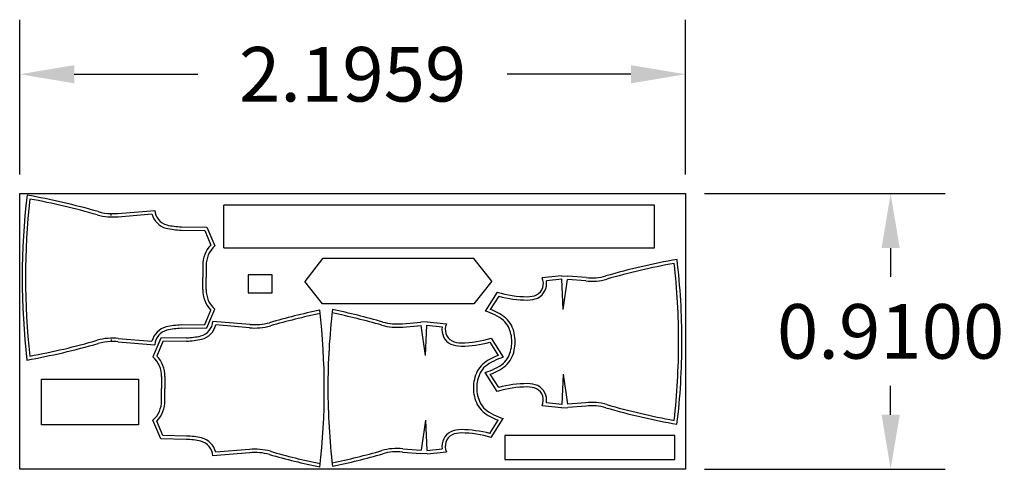
# Model space of a CAD drawing. Units: millimetres. Extents: x 1560.93 to 1564.18, y 627.03 to 628.51.
import ezdxf

# ---------------------------------------------------------------- set-up
doc = ezdxf.new("R2010")
doc.units = ezdxf.units.MM
doc.dimstyles.get("Standard").update_dxf_attribs({"dimtxt": 0.18, "dimasz": 0.18, "dimexe": 0.18, "dimexo": 0.0625, "dimgap": 0.09, "dimtad": 0, "dimtih": 1, "dimtoh": 1, "dimdec": 4, "dimzin": 0, "dimdsep": 46, "dimtxsty": 'Standard', "dimcen": 0.09, "dimadec": 0, "dimazin": 0, "dimtfac": 1, "dimtdec": 4, "dimtofl": 0, "dimtmove": 0, "dimatfit": 3, "dimfxl": 1, "dimtolj": 1, "dimtzin": 0, "dimarcsym": 0})

# ---------------------------------------------------------------- blocks, each defined once
blk = doc.blocks.new('*D6')
at = {"color": 0, "lineweight": -2, "ltscale": 0.03}
for p, q in [((1560.9295, 628.0012), (1560.9295, 628.5119)), ((1563.1253, 628.0012), (1563.1253, 628.5119)), ((1561.1095, 628.3319), (1561.5174, 628.3319)), ((1562.9453, 628.3319), (1562.5374, 628.3319))]:
    blk.add_line(p, q, dxfattribs=at)
at = {"color": 0, "ltscale": 0.03}
for points in [[(1561.1095, 628.3619), (1561.1095, 628.3019), (1560.9295, 628.3319)], [(1562.9453, 628.3619), (1562.9453, 628.3019), (1563.1253, 628.3319)]]:
    blk.add_solid(points, dxfattribs=at)
at = {"layer": 'Defpoints', "color": 0, "ltscale": 0.03}
for p in [(1563.1253, 628.3319), (1560.9295, 627.9387), (1563.1253, 627.9387)]:
    blk.add_point(p, dxfattribs=at)
at = {"color": 0, "ltscale": 0.03, "insert": (1562.0274, 628.3319), "char_height": 0.18, "attachment_point": 5}
blk.add_mtext('\\A1;2.1959', dxfattribs=at)
blk = doc.blocks.new('*D7')
at = {"color": 0, "lineweight": -2, "ltscale": 0.03}
for p, q in [((1563.1878, 627.9387), (1563.9815, 627.9387)), ((1563.8015, 627.7587), (1563.8015, 627.6637)), ((1563.8015, 627.2087), (1563.8015, 627.3037)), ((1563.1878, 627.0287), (1563.9815, 627.0287))]:
    blk.add_line(p, q, dxfattribs=at)
at = {"color": 0, "ltscale": 0.03}
for points in [[(1563.7715, 627.7587), (1563.8315, 627.7587), (1563.8015, 627.9387)], [(1563.7715, 627.2087), (1563.8315, 627.2087), (1563.8015, 627.0287)]]:
    blk.add_solid(points, dxfattribs=at)
at = {"layer": 'Defpoints', "color": 0, "ltscale": 0.03}
for p in [(1563.1253, 627.9387), (1563.1253, 627.0287), (1563.8015, 627.0287)]:
    blk.add_point(p, dxfattribs=at)
at = {"color": 0, "ltscale": 0.03, "insert": (1563.8015, 627.4837), "char_height": 0.18, "attachment_point": 5}
blk.add_mtext('\\A1;0.9100', dxfattribs=at)

msp = doc.modelspace()

# ---------------------------------------------------------------- linework, layer by layer
at = {"color": 1, "ltscale": 0.03}
for p, q in [((1561.25357, 627.87297), (1561.37491, 627.8828)), ((1561.23062, 627.86587), (1561.22977, 627.87215)), ((1561.23062, 627.86587), (1561.23165, 627.87209)), ((1561.25471, 627.86203), (1561.36562, 627.87119)), ((1561.46221, 627.81761), (1561.53962, 627.81619)), ((1561.46241, 627.82861), (1561.54694, 627.82697)), ((1561.53962, 627.81619), (1561.55962, 627.76819)), ((1561.54694, 627.82697), (1561.57268, 627.76558)), ((1561.53362, 627.70074), (1561.53362, 627.66119)), ((1561.54462, 627.70074), (1561.54462, 627.66119)), ((1561.53362, 627.62164), (1561.53362, 627.66119)), ((1561.54462, 627.62164), (1561.54462, 627.66119)), ((1561.54711, 627.49547), (1561.57254, 627.55693)), ((1561.53962, 627.50619), (1561.55962, 627.55419)), ((1561.46221, 627.50477), (1561.53962, 627.50619)), ((1561.4626, 627.49378), (1561.54711, 627.49547)), ((1561.25471, 627.46035), (1561.36562, 627.45119)), ((1561.23062, 627.45651), (1561.22977, 627.45024)), ((1561.23062, 627.45651), (1561.23165, 627.45029)), ((1561.2538, 627.44939), (1561.37482, 627.43955))]:
    msp.add_line(p, q, dxfattribs=at)
at = {"color": 3, "ltscale": 0.03}
msp.add_line((1561.60221, 627.75978), (1561.60221, 627.89978), dxfattribs=at)
at = {"color": 6, "ltscale": 0.03}
for p, q in [((1562.71577, 627.66685), (1562.65231, 627.66014)), ((1562.71697, 627.65591), (1562.66643, 627.65038)), ((1562.71577, 627.66685), (1562.73694, 627.66589)), ((1562.72137, 627.55611), (1562.71697, 627.65591)), ((1562.72137, 627.55611), (1562.73604, 627.65493)), ((1562.79628, 627.64995), (1562.73604, 627.65493)), ((1562.79719, 627.66091), (1562.73694, 627.66589)), ((1562.50446, 627.61279), (1562.46491, 627.55029)), ((1562.50928, 627.59993), (1562.48137, 627.55606)), ((1562.50437, 627.28577), (1562.46485, 627.3483)), ((1562.50919, 627.29863), (1562.48131, 627.34252)), ((1562.72131, 627.34233), (1562.71685, 627.24253)), ((1562.72131, 627.34233), (1562.73592, 627.24351)), ((1562.71565, 627.2316), (1562.6522, 627.23834)), ((1562.71685, 627.24253), (1562.66631, 627.24809)), ((1562.71565, 627.2316), (1562.73682, 627.23254)), ((1562.79617, 627.24845), (1562.73592, 627.24351)), ((1562.79707, 627.23749), (1562.73682, 627.23254))]:
    msp.add_line(p, q, dxfattribs=at)
at = {"color": 5, "ltscale": 0.03}
for p, q in [((1561.68801, 627.50675), (1561.56667, 627.51658)), ((1561.68688, 627.4958), (1561.57596, 627.50497)), ((1562.19187, 627.50896), (1562.25211, 627.51394)), ((1562.19277, 627.498), (1562.25302, 627.50298)), ((1562.27329, 627.5149), (1562.25211, 627.51394)), ((1562.26769, 627.40416), (1562.25302, 627.50298)), ((1562.26769, 627.40416), (1562.27209, 627.50396)), ((1562.27209, 627.50396), (1562.32263, 627.49843)), ((1562.27329, 627.5149), (1562.33674, 627.50819)), ((1561.39464, 627.46075), (1561.3689, 627.39936)), ((1561.47917, 627.46238), (1561.39464, 627.46075)), ((1562.4846, 627.46084), (1562.52414, 627.39833)), ((1561.40196, 627.44997), (1561.38196, 627.40197)), ((1561.47937, 627.45139), (1561.40196, 627.44997)), ((1562.47978, 627.44798), (1562.50769, 627.40411)), ((1561.39696, 627.33451), (1561.39696, 627.29497)), ((1561.40796, 627.33451), (1561.40796, 627.29497)), ((1561.39696, 627.25542), (1561.39696, 627.29497)), ((1561.40796, 627.25542), (1561.40796, 627.29497)), ((1561.39448, 627.12924), (1561.36904, 627.1907)), ((1561.40196, 627.13997), (1561.38196, 627.18797)), ((1562.26775, 627.19038), (1562.25313, 627.09155)), ((1562.26775, 627.19038), (1562.2722, 627.09058)), ((1562.47986, 627.14667), (1562.50775, 627.19056)), ((1562.48469, 627.13382), (1562.5242, 627.19634)), ((1561.47937, 627.13855), (1561.40196, 627.13997)), ((1561.47898, 627.12755), (1561.39448, 627.12924)), ((1561.68778, 627.08317), (1561.56676, 627.07332)), ((1561.68688, 627.09413), (1561.57596, 627.08497)), ((1562.19198, 627.08553), (1562.25223, 627.08059)), ((1562.19288, 627.0965), (1562.25313, 627.09155)), ((1562.27341, 627.07964), (1562.25223, 627.08059)), ((1562.2722, 627.09058), (1562.32274, 627.09614)), ((1562.27341, 627.07964), (1562.33686, 627.08639))]:
    msp.add_line(p, q, dxfattribs=at)
at = {"color": 2, "ltscale": 0.03}
msp.add_lwpolyline([(1560.92945, 627.93866), (1563.12533, 627.93866), (1563.12533, 627.02866), (1560.92945, 627.02866)], close=True, dxfattribs=at)
at = {"color": 3, "ltscale": 0.03}
for points in [[(1561.60221, 627.75978), (1563.02321, 627.75978), (1563.02321, 627.89978), (1561.60221, 627.89978)], [(1562.48691, 627.64932), (1562.42716, 627.72417), (1561.92806, 627.72417), (1561.87025, 627.64856)], [(1562.48691, 627.64932), (1562.42716, 627.57417), (1561.92806, 627.57417), (1561.87025, 627.64856)]]:
    msp.add_lwpolyline(points, dxfattribs=at)
for points in [[(1561.76255, 627.67042), (1561.68255, 627.67042), (1561.68255, 627.61042), (1561.76255, 627.61042)], [(1561.00154, 627.32573), (1561.32154, 627.32573), (1561.32154, 627.17573), (1561.00154, 627.17573)]]:
    msp.add_lwpolyline(points, close=True, dxfattribs=at)
at = {"color": 1, "ltscale": 0.03}
msp.add_lwpolyline([(1563.08933, 627.14065), (1562.52933, 627.14065), (1562.52933, 627.06065), (1563.08933, 627.06065)], close=True, dxfattribs=at)
for centre, radius, start, end in [((1563.26833, 627.65966), 2.33072, 173.26293, 186.66512), ((1563.25569, 627.66119), 2.30707, 173.55451, 186.44549), ((1560.55014, 625.65963), 2.30899, 73.95109, 79.93413), ((1560.55166, 625.66547), 2.29196, 73.94736, 79.65592), ((1561.42884, 627.88693), 0.05408, 184.37758, 254.82865), ((1561.23572, 628.04475), 0.1837, 254.11443, 275.93265), ((1561.23572, 628.04475), 0.1727, 254.1252, 268.02605), ((1561.23572, 628.04475), 0.1727, 268.65001, 275.9326), ((1561.42893, 627.88712), 0.06528, 194.12224, 255.2376), ((1561.47198, 628.09226), 0.27483, 257.45638, 267.96218), ((1561.47198, 628.09226), 0.26383, 257.45638, 267.96218), ((1561.62802, 627.70309), 0.09442, 136.41297, 181.42788), ((1561.62825, 627.70304), 0.08366, 131.62163, 181.57877), ((1561.62802, 627.61929), 0.09442, 178.57212, 223.58703), ((1561.62824, 627.61933), 0.08364, 178.6021, 228.24938), ((1561.42893, 627.43526), 0.06528, 104.7624, 165.87776), ((1561.47198, 627.23012), 0.27483, 92.03782, 102.54362), ((1561.47198, 627.23012), 0.26383, 92.03782, 102.54362), ((1561.23572, 627.27764), 0.1837, 84.06735, 105.88557), ((1561.42896, 627.43525), 0.05431, 105.2403, 175.45833), ((1560.54123, 629.6969), 2.34427, 280.12553, 286.02749), ((1560.55166, 629.65691), 2.29196, 280.34408, 286.05264), ((1561.23572, 627.27764), 0.1727, 91.97397, 105.88557), ((1561.23572, 627.27764), 0.1727, 84.06735, 91.35001)]:
    msp.add_arc(centre, radius, start, end, dxfattribs=at)
at = {"color": 6, "ltscale": 0.03}
for centre, radius, start, end in [((1563.51666, 625.38697), 2.37158, 100.18939, 106.01134), ((1560.812, 627.44817), 2.30137, 0.02341, 6.8122), ((1563.49933, 625.45339), 2.29196, 100.34408, 106.05264), ((1560.7953, 627.44911), 2.30707, 0, 6.44549), ((1562.613, 627.64191), 0.04333, 298.78472, 24.8795), ((1562.81527, 627.83267), 0.1837, 264.06735, 285.88557), ((1562.81527, 627.83267), 0.1727, 264.06735, 285.88557), ((1562.61363, 627.64141), 0.05355, 297.17726, 9.63974), ((1562.60644, 627.95786), 0.35982, 253.53558, 269.58386), ((1562.60671, 627.96156), 0.37452, 254.92132, 269.54623), ((1562.60437, 627.67496), 0.08791, 269.59185, 292.55702), ((1562.60437, 627.67496), 0.07691, 269.59185, 292.55702), ((1562.42601, 627.39543), 0.1699, 51.0691, 70.9837), ((1562.41692, 627.38138), 0.17559, 51.93267, 74.14064), ((1562.46914, 627.4606), 0.0924, 28.03017, 46.47946), ((1562.46914, 627.4606), 0.0814, 28.03017, 46.47946), ((1562.44406, 627.45078), 0.1082, 359.20116, 26.37789), ((1562.44413, 627.45078), 0.11912, 359.1965, 26.54279), ((1562.44406, 627.44782), 0.1082, 333.5906, 0.76734), ((1562.44413, 627.44781), 0.11912, 333.42571, 0.77199), ((1562.44398, 627.44748), 0.10828, 0.86499, 0.94662), ((1560.7953, 627.45039), 2.30707, 353.52301, 359.9685), ((1560.812, 627.45132), 2.30137, 353.1563, 359.94509), ((1562.46913, 627.43799), 0.0814, 313.48904, 331.93833), ((1562.46913, 627.43799), 0.0924, 313.48904, 331.93833), ((1562.41696, 627.51723), 0.17559, 285.82786, 308.03583), ((1562.42604, 627.50317), 0.1699, 288.9848, 308.8994), ((1562.60616, 626.94065), 0.35982, 90.38464, 106.43292), ((1562.60642, 626.93695), 0.37452, 90.42227, 105.04718), ((1562.60424, 627.22355), 0.08791, 67.41148, 90.37665), ((1562.60424, 627.22355), 0.07691, 67.41148, 90.37665), ((1562.61352, 627.25709), 0.05355, 350.32876, 62.79124), ((1562.6129, 627.25659), 0.04333, 335.089, 61.18377), ((1562.81506, 627.06572), 0.1837, 74.08293, 95.90114), ((1562.81506, 627.06572), 0.1727, 74.08293, 95.90114), ((1563.51779, 629.51103), 2.37158, 253.95716, 259.77911), ((1563.50042, 629.44462), 2.29196, 253.91585, 259.62441)]:
    msp.add_arc(centre, radius, start, end, dxfattribs=at)
at = {"color": 5, "ltscale": 0.03}
for centre, radius, start, end in [((1564.17706, 627.29622), 2.23137, 173.3206, 179.97659), ((1561.4724, 625.23502), 2.37158, 73.98866, 78.11464), ((1562.39144, 625.2934), 2.30899, 101.80775, 106.04891), ((1562.38992, 625.29924), 2.29196, 101.82605, 106.05264), ((1559.67325, 627.29343), 2.26072, 353.46886, 6.60679), ((1561.48973, 625.30144), 2.29196, 73.94736, 78.17079), ((1561.51275, 627.52071), 0.05408, 285.17135, 355.62242), ((1561.51266, 627.52089), 0.06528, 284.7624, 345.87776), ((1561.70586, 627.67852), 0.1837, 264.06735, 285.88557), ((1561.70586, 627.67852), 0.1727, 264.0674, 285.8748), ((1562.17378, 627.68072), 0.1837, 254.11443, 275.93265), ((1562.17378, 627.68072), 0.1727, 254.11443, 275.93265), ((1562.37543, 627.48946), 0.05355, 170.36026, 242.82274), ((1562.37605, 627.48996), 0.04333, 155.1205, 241.21528), ((1561.4696, 627.72604), 0.26383, 272.03782, 282.54362), ((1562.38261, 627.80591), 0.35982, 270.41614, 286.46442), ((1561.4696, 627.72604), 0.27483, 272.03782, 282.54362), ((1562.38469, 627.523), 0.08791, 247.44298, 270.40815), ((1562.38469, 627.523), 0.07691, 247.44298, 270.40815), ((1562.38235, 627.8096), 0.37452, 270.45377, 285.07868), ((1561.31333, 627.33682), 0.08366, 358.42123, 48.37837), ((1561.31357, 627.33687), 0.09442, 358.57212, 43.58703), ((1562.56305, 627.24348), 0.1699, 109.0163, 128.9309), ((1562.57213, 627.22942), 0.17559, 105.85936, 128.06733), ((1562.51991, 627.30864), 0.0924, 133.52054, 151.96983), ((1562.51991, 627.30864), 0.0814, 133.52054, 151.96983), ((1562.54492, 627.29883), 0.11912, 153.45721, 180.8035), ((1562.545, 627.29882), 0.1082, 153.62211, 180.79884), ((1564.17705, 627.29937), 2.23137, 180.05491, 186.7109), ((1562.54492, 627.29586), 0.11912, 179.22801, 206.57429), ((1562.545, 627.29587), 0.1082, 179.23266, 206.4094), ((1562.54507, 627.29553), 0.10828, 179.05338, 179.13501), ((1561.31335, 627.2531), 0.08364, 311.75062, 1.3979), ((1561.31357, 627.25307), 0.09442, 316.41297, 1.42788), ((1562.51992, 627.28603), 0.0924, 208.06167, 226.51096), ((1562.51992, 627.28603), 0.0814, 208.06167, 226.51096), ((1562.56302, 627.35122), 0.1699, 231.1006, 251.0152), ((1562.57209, 627.36528), 0.17559, 231.96417, 254.17214), ((1561.4696, 626.86389), 0.27483, 77.45638, 87.96218), ((1562.37553, 627.10514), 0.05355, 117.20876, 189.67124), ((1562.37616, 627.10464), 0.04333, 118.81623, 204.911), ((1562.38481, 627.0716), 0.08791, 89.62335, 112.58852), ((1562.38481, 627.0716), 0.07691, 89.62335, 112.58852), ((1562.38289, 626.78869), 0.35982, 73.56708, 89.61536), ((1562.38263, 626.785), 0.37452, 74.95282, 89.57773), ((1561.4696, 626.86389), 0.26383, 77.45638, 87.96218), ((1561.51262, 627.06902), 0.05431, 4.54167, 74.7597), ((1561.51266, 627.06904), 0.06528, 14.12224, 75.2376), ((1561.70586, 626.91141), 0.1837, 74.11443, 95.93265), ((1561.70586, 626.91141), 0.1727, 74.11443, 95.93265), ((1562.40035, 629.33068), 2.34427, 253.97251, 258.15854), ((1562.38992, 629.29069), 2.29196, 253.94736, 258.18239), ((1561.48863, 629.29267), 2.29196, 281.86071, 286.08415), ((1561.47126, 629.35908), 2.37158, 281.91686, 286.04284), ((1562.174, 626.91377), 0.1837, 84.09886, 105.91707), ((1562.174, 626.91377), 0.1727, 84.09886, 105.91707)]:
    msp.add_arc(centre, radius, start, end, dxfattribs=at)

# ---------------------------------------------------------------- dimensions: what is measured, and where the dimension line sits
at = {"color": 2, "ltscale": 0.03}
dim = msp.add_linear_dim(base=(1563.12533, 628.33189), p1=(1560.92945, 627.93866), p2=(1563.12533, 627.93866), dimstyle='Standard', dxfattribs=at)
dim.commit()
dim.dimension.update_dxf_attribs({"geometry": '*D6', "text_midpoint": (1562.02739, 628.33189)})
dim = msp.add_linear_dim(base=(1563.80147, 627.02866), p1=(1563.12533, 627.93866), p2=(1563.12533, 627.02866), angle=90, dimstyle='Standard', dxfattribs=at)
dim.commit()
dim.dimension.update_dxf_attribs({"geometry": '*D7', "text_midpoint": (1563.80147, 627.48366)})

doc.saveas('drawing.dxf')
